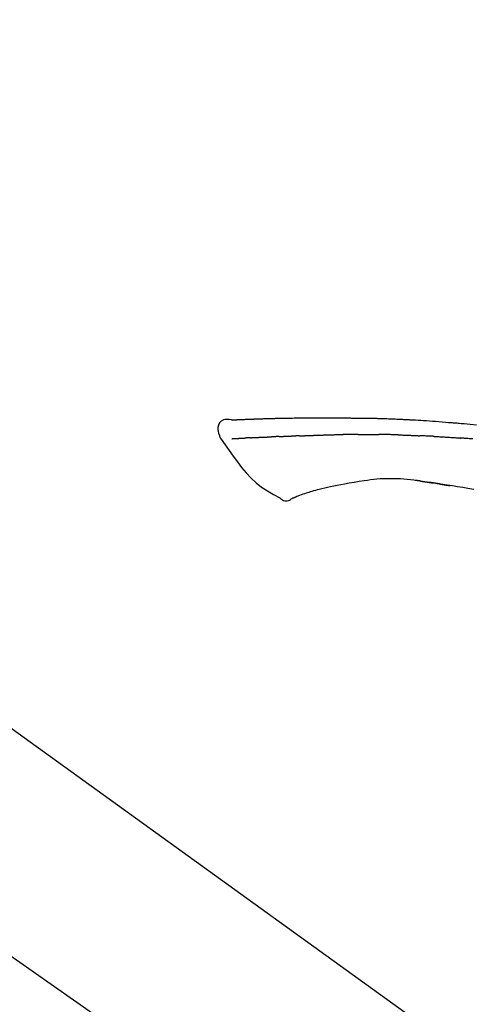
# Model space of a CAD drawing. Extents: x 56059 to 82181, y 210 to 8610.
# Drawn here: x 61466 to 61521, y 3035 to 3155 of the extents above; entities that cross this region are included whole.
import ezdxf

# ---------------------------------------------------------------- set-up
doc = ezdxf.new("R2010")
doc.units = 0
doc.header["$LTSCALE"] = 50
doc.header["$MEASUREMENT"] = 0
doc.linetypes.add('CENTER2', pattern=[1.125, 0.75, -0.125, 0.125, -0.125])
doc.layers.get('0').update_dxf_attribs({"linetype": 'CONTINUOUS'})
doc.layers.add('150-機器', color=8, linetype='CONTINUOUS')
doc.layers.add('166-寸法B', color=11, linetype='CONTINUOUS')
doc.styles.add('KH001', font='txt')
doc.dimstyles.new('KH1xx030', dxfattribs={"dimscale": 30, "dimtxt": 2, "dimasz": 0.6, "dimexe": 0.3, "dimexo": 1.2, "dimgap": 0.5, "dimtad": 3, "dimdec": 1, "dimdsep": 46, "dimlunit": 6, "dimtxsty": 'KH001', "dimblk": 'DOT', "dimcen": 1, "dimdle": 1, "dimclrd": 256, "dimclre": 256, "dimclrt": 256, "dimadec": 0, "dimazin": 0, "dimtfac": 1, "dimtdec": 1, "dimtix": 1, "dimtmove": 2, "dimatfit": 3, "dimldrblk": 'CLOSEDBLANK', "dimfxl": 1, "dimtolj": 1, "dimtzin": 0, "dimlwd": -1, "dimlwe": -1, "dimarcsym": 0})

# ---------------------------------------------------------------- blocks, each defined once
blk = doc.blocks.new('_Dot')
at = {"color": 0, "linetype": 'ByBlock', "lineweight": -2}
blk.add_line((-0.5, 0), (-1, 0), dxfattribs=at)
at = {"color": 0, "linetype": 'ByBlock', "const_width": 0.5}
blk.add_lwpolyline([(-0.25, 0, 1), (0.25, 0, 1)], format="xyb", close=True, dxfattribs=at)
blk = doc.blocks.new('*D64')
at = {"layer": '166-寸法B', "transparency": 16777216}
for p, q in [((61036.16, 2931.11), (61036.16, 3211.63)), ((61686.16, 2931.11), (61686.16, 3211.63)), ((61054.16, 3202.63), (61668.16, 3202.63))]:
    blk.add_line(p, q, dxfattribs=at)
at = {"layer": '166-寸法B', "transparency": 16777216, "xscale": 18, "yscale": 18, "zscale": 18, "rotation": 180}
blk.add_blockref('_Dot', (61036.16, 3202.63), dxfattribs=at)
at = {"layer": '166-寸法B', "transparency": 16777216, "xscale": 18, "yscale": 18, "zscale": 18}
blk.add_blockref('_Dot', (61686.16, 3202.63), dxfattribs=at)
at = {"layer": '166-寸法B', "transparency": 16777216, "insert": (61361.16, 3247.63), "char_height": 60, "attachment_point": 5, "style": 'KH001'}
blk.add_mtext('\\A1;650', dxfattribs=at)
blk = doc.blocks.new('_ClosedBlank')
at = {"color": 0, "linetype": 'ByBlock', "lineweight": -2}
for p, q in [((-1, 0.1667), (0, 0)), ((-1, 0.1667), (-1, -0.1667)), ((0, 0), (-1, -0.1667))]:
    blk.add_line(p, q, dxfattribs=at)

msp = doc.modelspace()

# ---------------------------------------------------------------- linework, layer by layer
at = {"layer": '150-機器', "color": 13, "linetype": 'CENTER2'}
msp.add_line((61616.5, 2933.97), (61329.63, 3134.84), dxfattribs=at)
at = {"layer": '150-機器', "color": 13, "linetype": 'Continuous'}
msp.add_line((61457.93, 3073.01), (61577.95, 2986.54), dxfattribs=at)
for points in [[(61491.43, 3105.98), (61491.17, 3106.02), (61490.92, 3106.05), (61490.68, 3106.04), (61490.45, 3105.99), (61490.2, 3105.84), (61489.99, 3105.61), (61489.84, 3105.35), (61489.76, 3105.06), (61489.76, 3104.83), (61489.8, 3104.61), (61489.87, 3104.38), (61489.95, 3104.16)], [(61491.43, 3105.98), (61491.43, 3105.98), (61491.43, 3105.98), (61491.43, 3105.98), (61491.43, 3105.98), (61491.43, 3105.99), (61491.44, 3105.99), (61491.46, 3105.99), (61491.47, 3105.98), (61491.54, 3105.97), (61491.59, 3105.98), (61491.63, 3105.99), (61491.68, 3105.99), (61491.75, 3106), (61491.82, 3106), (61491.89, 3106), (61491.95, 3106.01), (61492, 3106.01), (61492.05, 3106.01), (61492.1, 3106.01), (61492.15, 3106.02), (61492.17, 3106.02), (61492.18, 3106.02), (61492.2, 3106.02), (61492.21, 3106.02), (61492.21, 3106.02), (61492.22, 3106.02), (61492.22, 3106.02), (61492.22, 3106.02), (61492.22, 3106.02), (61492.22, 3106.02), (61492.22, 3106.02), (61492.22, 3106.02), (61492.22, 3106.02), (61492.23, 3106.02), (61492.23, 3106.02), (61492.23, 3106.02), (61492.23, 3106.02), (61492.23, 3106.02), (61492.23, 3106.02), (61492.23, 3106.02), (61492.23, 3106.02), (61492.23, 3106.02), (61492.24, 3106.02), (61492.24, 3106.02), (61492.24, 3106.02), (61492.24, 3106.02), (61492.24, 3106.02), (61492.24, 3106.02), (61492.24, 3106.02), (61492.24, 3106.02), (61492.24, 3106.02), (61492.25, 3106.02), (61492.25, 3106.02), (61492.25, 3106.02), (61492.25, 3106.02), (61492.25, 3106.02), (61492.26, 3106.02), (61492.26, 3106.02), (61492.27, 3106.02), (61492.27, 3106.02), (61492.29, 3106.02), (61492.3, 3106.02), (61492.32, 3106.02), (61492.34, 3106.02), (61492.36, 3106.03), (61492.39, 3106.03), (61492.42, 3106.03), (61492.45, 3106.03), (61492.49, 3106.03), (61492.53, 3106.03), (61492.57, 3106.03), (61492.61, 3106.04), (61492.69, 3106.04), (61492.77, 3106.04), (61492.86, 3106.05), (61492.94, 3106.05), (61493.05, 3106.05), (61493.15, 3106.06), (61493.26, 3106.06), (61493.37, 3106.07), (61493.46, 3106.07), (61493.55, 3106.07), (61493.64, 3106.08), (61493.73, 3106.08), (61493.77, 3106.08), (61493.8, 3106.08), (61493.83, 3106.08), (61493.87, 3106.09), (61493.87, 3106.09), (61493.87, 3106.09), (61493.88, 3106.09), (61493.88, 3106.09), (61493.88, 3106.09), (61493.88, 3106.09), (61493.88, 3106.09), (61493.88, 3106.09), (61493.88, 3106.09), (61493.89, 3106.09), (61493.89, 3106.09), (61493.89, 3106.09), (61493.89, 3106.09), (61493.89, 3106.09), (61493.89, 3106.09), (61493.89, 3106.09), (61493.89, 3106.09), (61493.89, 3106.09), (61493.9, 3106.09), (61493.9, 3106.09), (61493.9, 3106.09), (61493.9, 3106.09), (61493.9, 3106.09), (61493.9, 3106.09), (61493.91, 3106.09), (61493.92, 3106.09), (61493.93, 3106.09), (61493.94, 3106.09), (61493.97, 3106.09), (61493.99, 3106.09), (61494.02, 3106.09), (61494.04, 3106.09), (61494.08, 3106.09), (61494.12, 3106.09), (61494.16, 3106.09), (61494.2, 3106.1), (61494.23, 3106.1), (61494.27, 3106.1), (61494.3, 3106.1), (61494.33, 3106.1), (61494.36, 3106.1), (61494.39, 3106.1), (61494.43, 3106.1), (61494.46, 3106.11), (61494.49, 3106.11), (61494.52, 3106.11), (61494.55, 3106.11), (61494.58, 3106.11), (61494.63, 3106.11), (61494.68, 3106.11), (61494.73, 3106.12), (61494.78, 3106.12), (61494.86, 3106.12), (61494.93, 3106.12), (61495.01, 3106.13), (61495.08, 3106.13), (61495.19, 3106.13), (61495.29, 3106.13), (61495.39, 3106.14), (61495.49, 3106.14), (61495.62, 3106.15), (61495.75, 3106.15), (61495.87, 3106.15), (61496, 3106.16), (61496.11, 3106.16), (61496.23, 3106.16), (61496.34, 3106.17), (61496.45, 3106.17), (61496.54, 3106.17), (61496.63, 3106.17), (61496.72, 3106.17), (61496.81, 3106.18), (61496.86, 3106.18), (61496.91, 3106.18), (61496.96, 3106.18), (61497.01, 3106.18), (61497.11, 3106.18), (61497.21, 3106.19), (61497.31, 3106.19), (61497.41, 3106.19), (61497.56, 3106.19), (61497.7, 3106.2), (61497.85, 3106.2), (61498, 3106.21), (61498.18, 3106.21), (61498.37, 3106.21), (61498.55, 3106.22), (61498.74, 3106.22), (61498.91, 3106.22), (61499.09, 3106.23), (61499.27, 3106.23), (61499.44, 3106.23), (61499.65, 3106.23), (61499.85, 3106.24), (61500.05, 3106.24), (61500.25, 3106.24), (61500.49, 3106.25), (61500.73, 3106.25), (61500.96, 3106.25), (61501.2, 3106.25), (61501.47, 3106.26), (61501.74, 3106.26), (61502.01, 3106.26), (61502.28, 3106.26), (61502.57, 3106.26), (61502.85, 3106.26), (61503.14, 3106.26), (61503.42, 3106.26), (61503.69, 3106.26), (61503.95, 3106.26), (61504.22, 3106.26), (61504.48, 3106.25), (61504.7, 3106.25), (61504.92, 3106.25), (61505.14, 3106.24), (61505.36, 3106.24), (61505.52, 3106.24), (61505.68, 3106.23), (61505.83, 3106.23), (61505.99, 3106.23), (61506.12, 3106.22), (61506.24, 3106.22), (61506.37, 3106.22), (61506.49, 3106.22), (61506.6, 3106.22), (61506.7, 3106.21), (61506.81, 3106.21), (61506.91, 3106.21), (61507.02, 3106.21), (61507.14, 3106.21), (61507.25, 3106.21), (61507.37, 3106.21), (61507.49, 3106.21), (61507.62, 3106.21), (61507.75, 3106.21), (61507.88, 3106.2), (61508.01, 3106.2), (61508.15, 3106.2), (61508.28, 3106.2), (61508.41, 3106.19), (61508.53, 3106.19), (61508.65, 3106.19), (61508.76, 3106.19), (61508.88, 3106.19), (61508.99, 3106.18), (61509.1, 3106.18), (61509.21, 3106.18), (61509.32, 3106.17), (61509.46, 3106.17), (61509.6, 3106.17), (61509.75, 3106.16), (61509.89, 3106.16), (61510.07, 3106.15), (61510.25, 3106.15), (61510.44, 3106.14), (61510.62, 3106.13), (61510.83, 3106.12), (61511.04, 3106.12), (61511.24, 3106.11), (61511.45, 3106.1), (61511.63, 3106.09), (61511.81, 3106.08), (61512, 3106.08), (61512.18, 3106.07), (61512.32, 3106.06), (61512.47, 3106.05), (61512.61, 3106.05), (61512.76, 3106.04), (61512.85, 3106.03), (61512.94, 3106.03), (61513.03, 3106.02), (61513.12, 3106.02), (61513.17, 3106.02), (61513.23, 3106.01), (61513.28, 3106.01), (61513.34, 3106.01), (61513.36, 3106.01), (61513.38, 3106.01), (61513.41, 3106), (61513.43, 3106), (61513.47, 3106), (61513.5, 3106), (61513.54, 3106), (61513.58, 3105.99), (61513.91, 3105.98), (61514.24, 3105.96), (61514.57, 3105.94), (61514.9, 3105.92), (61515.27, 3105.9), (61515.64, 3105.87), (61516.01, 3105.85), (61516.38, 3105.82), (61516.78, 3105.79), (61517.18, 3105.76), (61517.57, 3105.73), (61517.97, 3105.69), (61518.11, 3105.68), (61518.26, 3105.67), (61518.4, 3105.66), (61518.54, 3105.65), (61518.69, 3105.63), (61518.83, 3105.62), (61518.97, 3105.61), (61519.12, 3105.6), (61519.3, 3105.58), (61519.49, 3105.56), (61519.67, 3105.54), (61519.86, 3105.53), (61520.61, 3105.46), (61521.37, 3105.39)], [(61491.49, 3105.98), (61491.5, 3105.98), (61491.52, 3105.98), (61491.53, 3105.98), (61491.54, 3105.99), (61491.58, 3105.99), (61491.61, 3105.99), (61491.65, 3105.99), (61491.68, 3105.99), (61491.75, 3106), (61491.82, 3106), (61491.89, 3106), (61491.95, 3106.01), (61492, 3106.01), (61492.05, 3106.01), (61492.1, 3106.01), (61492.15, 3106.02), (61492.17, 3106.02), (61492.18, 3106.02), (61492.2, 3106.02), (61492.21, 3106.02), (61492.21, 3106.02), (61492.22, 3106.02), (61492.22, 3106.02), (61492.22, 3106.02), (61492.22, 3106.02), (61492.22, 3106.02), (61492.22, 3106.02), (61492.22, 3106.02), (61492.22, 3106.02), (61492.23, 3106.02), (61492.23, 3106.02), (61492.23, 3106.02), (61492.23, 3106.02), (61492.23, 3106.02), (61492.23, 3106.02), (61492.23, 3106.02), (61492.23, 3106.02), (61492.23, 3106.02), (61492.24, 3106.02), (61492.24, 3106.02), (61492.24, 3106.02), (61492.24, 3106.02), (61492.24, 3106.02), (61492.24, 3106.02), (61492.24, 3106.02), (61492.24, 3106.02), (61492.24, 3106.02), (61492.25, 3106.02), (61492.25, 3106.02), (61492.25, 3106.02), (61492.25, 3106.02), (61492.25, 3106.02), (61492.26, 3106.02), (61492.26, 3106.02), (61492.27, 3106.02), (61492.27, 3106.02), (61492.29, 3106.02), (61492.3, 3106.02), (61492.32, 3106.02), (61492.34, 3106.02), (61492.36, 3106.03), (61492.39, 3106.03), (61492.42, 3106.03), (61492.45, 3106.03), (61492.49, 3106.03), (61492.53, 3106.03), (61492.57, 3106.03), (61492.61, 3106.04), (61492.64, 3106.04), (61492.68, 3106.04), (61492.71, 3106.04), (61492.75, 3106.04), (61492.78, 3106.04), (61492.8, 3106.04), (61492.83, 3106.05), (61492.85, 3106.05), (61492.85, 3106.05), (61492.86, 3106.05), (61492.86, 3106.05), (61492.86, 3106.05)], [(61489.95, 3104.16), (61489.96, 3104.12), (61489.97, 3104.07), (61489.98, 3104.02), (61489.99, 3103.98), (61490.01, 3103.93), (61490.03, 3103.88), (61490.05, 3103.84), (61490.07, 3103.8), (61490.1, 3103.75), (61490.13, 3103.71), (61490.16, 3103.66), (61490.19, 3103.62)], [(61490.2, 3103.63), (61490.68, 3102.93), (61491.16, 3102.24), (61491.65, 3101.54), (61492.16, 3100.86), (61492.68, 3100.17), (61493.24, 3099.5), (61493.83, 3098.86), (61494.46, 3098.28), (61495.13, 3097.77), (61495.84, 3097.3), (61496.59, 3096.87), (61497.34, 3096.45)], [(61491.49, 3103.69), (61491.5, 3103.69), (61491.52, 3103.69), (61491.53, 3103.69), (61491.54, 3103.69), (61491.57, 3103.7), (61491.59, 3103.7), (61491.61, 3103.7), (61491.64, 3103.7), (61491.68, 3103.7), (61491.72, 3103.7), (61491.76, 3103.7), (61491.8, 3103.71), (61491.84, 3103.71), (61491.88, 3103.71), (61491.92, 3103.71), (61491.97, 3103.72), (61492.01, 3103.72), (61492.06, 3103.72), (61492.1, 3103.72), (61492.14, 3103.72), (61492.19, 3103.73), (61492.24, 3103.73), (61492.29, 3103.73), (61492.33, 3103.73), (61492.37, 3103.74), (61492.41, 3103.74), (61492.45, 3103.74), (61492.49, 3103.74), (61492.53, 3103.74), (61492.56, 3103.75), (61492.59, 3103.75), (61492.62, 3103.75), (61492.64, 3103.75), (61492.66, 3103.75), (61492.68, 3103.75), (61492.71, 3103.75), (61492.73, 3103.75), (61492.75, 3103.76), (61492.77, 3103.76), (61492.8, 3103.76), (61492.81, 3103.76), (61492.83, 3103.76), (61492.84, 3103.76), (61492.86, 3103.76), (61492.87, 3103.76), (61492.88, 3103.76), (61492.88, 3103.76), (61492.89, 3103.76)], [(61492.89, 3103.76), (61492.9, 3103.76), (61492.91, 3103.76), (61492.92, 3103.77), (61492.93, 3103.77), (61492.95, 3103.77), (61492.96, 3103.77), (61492.98, 3103.77), (61493, 3103.77), (61493.03, 3103.77), (61493.05, 3103.77), (61493.08, 3103.77), (61493.11, 3103.78), (61493.13, 3103.78), (61493.15, 3103.78), (61493.17, 3103.78), (61493.19, 3103.78), (61493.2, 3103.78), (61493.21, 3103.78), (61493.21, 3103.78), (61493.22, 3103.78)], [(61493.76, 3103.81), (61493.75, 3103.81), (61493.74, 3103.81), (61493.73, 3103.81), (61493.72, 3103.81), (61493.7, 3103.81), (61493.69, 3103.81), (61493.67, 3103.8), (61493.65, 3103.8), (61493.62, 3103.8), (61493.59, 3103.8), (61493.56, 3103.8), (61493.54, 3103.8), (61493.51, 3103.8), (61493.48, 3103.8), (61493.45, 3103.79), (61493.43, 3103.79), (61493.4, 3103.79), (61493.38, 3103.79), (61493.35, 3103.79), (61493.32, 3103.79), (61493.31, 3103.79), (61493.29, 3103.79), (61493.27, 3103.79), (61493.26, 3103.78), (61493.25, 3103.78), (61493.24, 3103.78), (61493.23, 3103.78), (61493.22, 3103.78)], [(61493.76, 3103.81), (61493.78, 3103.81), (61493.8, 3103.81), (61493.82, 3103.81), (61493.83, 3103.81), (61493.87, 3103.81), (61493.9, 3103.82), (61493.94, 3103.82), (61493.98, 3103.82), (61494.03, 3103.82), (61494.09, 3103.82), (61494.15, 3103.83), (61494.2, 3103.83), (61494.26, 3103.83), (61494.32, 3103.83), (61494.38, 3103.84), (61494.44, 3103.84), (61494.51, 3103.84), (61494.57, 3103.85), (61494.64, 3103.85), (61494.7, 3103.85), (61494.77, 3103.85), (61494.84, 3103.86), (61494.91, 3103.86), (61494.97, 3103.86), (61495.03, 3103.86), (61495.09, 3103.87), (61495.15, 3103.87), (61495.21, 3103.87), (61495.27, 3103.87), (61495.32, 3103.88), (61495.37, 3103.88), (61495.42, 3103.88), (61495.45, 3103.88), (61495.49, 3103.88), (61495.53, 3103.88), (61495.57, 3103.89), (61495.61, 3103.89), (61495.64, 3103.89), (61495.68, 3103.89), (61495.71, 3103.89), (61495.74, 3103.89), (61495.76, 3103.89), (61495.79, 3103.89), (61495.81, 3103.89), (61495.82, 3103.89), (61495.83, 3103.9), (61495.84, 3103.9), (61495.86, 3103.9)], [(61495.86, 3103.9), (61495.86, 3103.9), (61495.87, 3103.9), (61495.88, 3103.9), (61495.89, 3103.9), (61495.91, 3103.9), (61495.92, 3103.9), (61495.94, 3103.9), (61495.96, 3103.9), (61495.99, 3103.9), (61496.02, 3103.9), (61496.04, 3103.9), (61496.07, 3103.9), (61496.1, 3103.9), (61496.14, 3103.91), (61496.17, 3103.91), (61496.2, 3103.91), (61496.22, 3103.91), (61496.24, 3103.91), (61496.27, 3103.91), (61496.29, 3103.91), (61496.3, 3103.92), (61496.31, 3103.92), (61496.33, 3103.92), (61496.34, 3103.92)], [(61497.26, 3103.95), (61497.25, 3103.95), (61497.23, 3103.95), (61497.22, 3103.95), (61497.21, 3103.95), (61497.18, 3103.95), (61497.15, 3103.95), (61497.12, 3103.95), (61497.1, 3103.95), (61497.04, 3103.94), (61496.99, 3103.94), (61496.93, 3103.94), (61496.88, 3103.94), (61496.81, 3103.93), (61496.75, 3103.93), (61496.68, 3103.93), (61496.62, 3103.92), (61496.57, 3103.92), (61496.52, 3103.92), (61496.48, 3103.92), (61496.43, 3103.92), (61496.4, 3103.92), (61496.38, 3103.92), (61496.36, 3103.92), (61496.34, 3103.92)], [(61497.26, 3103.95), (61497.28, 3103.95), (61497.3, 3103.95), (61497.32, 3103.95), (61497.34, 3103.96), (61497.37, 3103.96), (61497.41, 3103.96), (61497.44, 3103.96), (61497.48, 3103.96), (61497.53, 3103.96), (61497.58, 3103.97), (61497.64, 3103.97), (61497.69, 3103.97), (61497.74, 3103.97), (61497.79, 3103.97), (61497.84, 3103.98), (61497.88, 3103.98), (61497.92, 3103.98), (61497.95, 3103.98), (61497.98, 3103.98), (61498.01, 3103.98), (61498.03, 3103.98), (61498.04, 3103.98), (61498.06, 3103.98), (61498.07, 3103.98)], [(61498.07, 3103.98), (61498.09, 3103.98), (61498.11, 3103.99), (61498.12, 3103.99), (61498.14, 3103.99), (61498.17, 3103.99), (61498.21, 3103.99), (61498.24, 3103.99), (61498.27, 3103.99), (61498.32, 3103.99), (61498.36, 3103.99), (61498.41, 3104), (61498.46, 3104), (61498.5, 3104), (61498.54, 3104), (61498.58, 3104), (61498.62, 3104), (61498.64, 3104), (61498.66, 3104), (61498.69, 3104), (61498.71, 3104.01), (61498.73, 3104.01), (61498.74, 3104.01), (61498.75, 3104.01), (61498.76, 3104.01)], [(61499.76, 3104.04), (61499.75, 3104.04), (61499.73, 3104.04), (61499.72, 3104.04), (61499.71, 3104.04), (61499.68, 3104.04), (61499.65, 3104.04), (61499.62, 3104.04), (61499.59, 3104.04), (61499.55, 3104.04), (61499.51, 3104.03), (61499.47, 3104.03), (61499.42, 3104.03), (61499.38, 3104.03), (61499.34, 3104.03), (61499.3, 3104.03), (61499.26, 3104.02), (61499.21, 3104.02), (61499.17, 3104.02), (61499.13, 3104.02), (61499.09, 3104.02), (61499.05, 3104.02), (61499.01, 3104.02), (61498.96, 3104.01), (61498.92, 3104.01), (61498.9, 3104.01), (61498.87, 3104.01), (61498.84, 3104.01), (61498.81, 3104.01), (61498.8, 3104.01), (61498.79, 3104.01), (61498.77, 3104.01), (61498.76, 3104.01)], [(61499.76, 3104.04), (61499.78, 3104.04), (61499.79, 3104.04), (61499.81, 3104.05), (61499.83, 3104.05), (61499.86, 3104.05), (61499.89, 3104.05), (61499.92, 3104.05), (61499.96, 3104.05), (61500.01, 3104.05), (61500.05, 3104.05), (61500.1, 3104.06), (61500.15, 3104.06), (61500.2, 3104.06), (61500.25, 3104.06), (61500.3, 3104.06), (61500.35, 3104.06), (61500.4, 3104.07), (61500.45, 3104.07), (61500.5, 3104.07), (61500.55, 3104.07), (61500.6, 3104.07), (61500.65, 3104.08), (61500.7, 3104.08), (61500.75, 3104.08), (61500.8, 3104.08), (61500.85, 3104.08), (61500.9, 3104.08), (61500.95, 3104.09), (61501, 3104.09), (61501.05, 3104.09), (61501.1, 3104.09), (61501.15, 3104.09), (61501.2, 3104.1), (61501.25, 3104.1), (61501.3, 3104.1), (61501.35, 3104.1), (61501.4, 3104.1), (61501.45, 3104.1), (61501.5, 3104.11), (61501.55, 3104.11), (61501.59, 3104.11), (61501.62, 3104.11), (61501.66, 3104.11), (61501.69, 3104.11), (61501.71, 3104.11), (61501.72, 3104.11), (61501.74, 3104.12), (61501.76, 3104.12)], [(61501.76, 3104.12), (61501.78, 3104.12), (61501.81, 3104.12), (61501.84, 3104.12), (61501.86, 3104.12), (61501.91, 3104.12), (61501.97, 3104.12), (61502.02, 3104.13), (61502.07, 3104.13), (61502.16, 3104.13), (61502.25, 3104.13), (61502.33, 3104.14), (61502.42, 3104.14), (61502.53, 3104.14), (61502.63, 3104.14), (61502.74, 3104.15), (61502.85, 3104.15), (61502.97, 3104.15), (61503.09, 3104.16), (61503.22, 3104.16), (61503.34, 3104.17), (61503.46, 3104.17), (61503.57, 3104.17), (61503.69, 3104.18), (61503.81, 3104.18), (61503.89, 3104.18), (61503.97, 3104.18), (61504.05, 3104.19), (61504.13, 3104.19), (61504.18, 3104.19), (61504.23, 3104.19), (61504.28, 3104.19), (61504.32, 3104.2), (61504.35, 3104.19), (61504.38, 3104.19), (61504.42, 3104.19), (61504.45, 3104.19), (61504.47, 3104.19), (61504.49, 3104.19), (61504.51, 3104.19), (61504.53, 3104.19), (61504.54, 3104.19), (61504.55, 3104.19), (61504.56, 3104.19), (61504.57, 3104.19)], [(61504.57, 3104.19), (61504.59, 3104.19), (61504.6, 3104.19), (61504.61, 3104.19), (61504.63, 3104.19), (61504.66, 3104.19), (61504.69, 3104.19), (61504.71, 3104.19), (61504.74, 3104.19), (61504.79, 3104.19), (61504.83, 3104.19), (61504.87, 3104.19), (61504.92, 3104.19), (61504.94, 3104.19), (61504.97, 3104.19), (61505, 3104.19), (61505.03, 3104.19), (61505.04, 3104.19), (61505.06, 3104.19), (61505.07, 3104.19), (61505.09, 3104.19)], [(61506.11, 3104.2), (61506.07, 3104.2), (61506.03, 3104.2), (61505.98, 3104.2), (61505.94, 3104.2), (61505.86, 3104.2), (61505.77, 3104.2), (61505.69, 3104.2), (61505.6, 3104.2), (61505.51, 3104.2), (61505.43, 3104.2), (61505.34, 3104.2), (61505.26, 3104.2), (61505.22, 3104.19), (61505.17, 3104.19), (61505.13, 3104.19), (61505.09, 3104.19)], [(61506.9, 3104.21), (61506.85, 3104.21), (61506.8, 3104.21), (61506.75, 3104.21), (61506.71, 3104.21), (61506.64, 3104.21), (61506.58, 3104.21), (61506.51, 3104.21), (61506.45, 3104.21), (61506.38, 3104.21), (61506.31, 3104.21), (61506.25, 3104.21), (61506.18, 3104.21), (61506.17, 3104.21), (61506.15, 3104.2), (61506.13, 3104.2), (61506.11, 3104.2)], [(61506.9, 3104.21), (61506.92, 3104.21), (61506.95, 3104.21), (61506.98, 3104.21), (61507, 3104.21), (61507.05, 3104.21), (61507.11, 3104.21), (61507.16, 3104.21), (61507.21, 3104.21), (61507.3, 3104.21), (61507.38, 3104.22), (61507.47, 3104.22), (61507.55, 3104.22), (61507.64, 3104.22), (61507.74, 3104.22), (61507.83, 3104.22), (61507.92, 3104.22), (61507.98, 3104.22), (61508.05, 3104.22), (61508.11, 3104.22), (61508.17, 3104.22), (61508.21, 3104.22), (61508.24, 3104.22), (61508.27, 3104.22), (61508.31, 3104.22)], [(61508.31, 3104.22), (61508.35, 3104.22), (61508.4, 3104.22), (61508.44, 3104.22), (61508.49, 3104.22), (61508.59, 3104.22), (61508.68, 3104.22), (61508.78, 3104.22), (61508.88, 3104.22), (61508.97, 3104.22), (61509.07, 3104.22), (61509.16, 3104.21), (61509.26, 3104.21), (61509.31, 3104.21), (61509.36, 3104.21), (61509.41, 3104.21), (61509.46, 3104.21)], [(61511.79, 3104.16), (61511.77, 3104.16), (61511.74, 3104.16), (61511.71, 3104.16), (61511.68, 3104.16), (61511.63, 3104.16), (61511.58, 3104.17), (61511.53, 3104.17), (61511.48, 3104.17), (61511.35, 3104.17), (61511.22, 3104.18), (61511.1, 3104.18), (61510.97, 3104.18), (61510.81, 3104.19), (61510.64, 3104.19), (61510.47, 3104.2), (61510.31, 3104.2), (61510.16, 3104.2), (61510.02, 3104.21), (61509.88, 3104.21), (61509.74, 3104.21), (61509.67, 3104.21), (61509.6, 3104.21), (61509.53, 3104.21), (61509.46, 3104.21)], [(61511.79, 3104.16), (61511.83, 3104.16), (61511.86, 3104.16), (61511.9, 3104.16), (61511.94, 3104.16), (61512.01, 3104.15), (61512.09, 3104.15), (61512.16, 3104.15), (61512.24, 3104.15), (61512.36, 3104.14), (61512.48, 3104.14), (61512.6, 3104.13), (61512.72, 3104.13), (61512.81, 3104.13), (61512.89, 3104.12), (61512.97, 3104.12), (61513.06, 3104.12), (61513.1, 3104.11), (61513.15, 3104.11), (61513.19, 3104.11), (61513.24, 3104.11)], [(61513.24, 3104.11), (61513.28, 3104.11), (61513.33, 3104.11), (61513.38, 3104.1), (61513.42, 3104.1), (61513.52, 3104.1), (61513.62, 3104.09), (61513.72, 3104.09), (61513.82, 3104.09), (61513.92, 3104.08), (61514.01, 3104.08), (61514.11, 3104.07), (61514.21, 3104.07), (61514.26, 3104.06), (61514.31, 3104.06), (61514.36, 3104.06), (61514.41, 3104.06)], [(61516.22, 3103.97), (61516.17, 3103.97), (61516.12, 3103.97), (61516.07, 3103.98), (61516.02, 3103.98), (61515.92, 3103.98), (61515.82, 3103.99), (61515.72, 3103.99), (61515.62, 3104), (61515.47, 3104.01), (61515.32, 3104.01), (61515.17, 3104.02), (61515.02, 3104.03), (61514.92, 3104.03), (61514.82, 3104.04), (61514.72, 3104.04), (61514.62, 3104.05), (61514.57, 3104.05), (61514.52, 3104.05), (61514.47, 3104.05), (61514.42, 3104.05)], [(61516.22, 3103.97), (61516.27, 3103.97), (61516.31, 3103.96), (61516.36, 3103.96), (61516.4, 3103.96), (61516.49, 3103.95), (61516.58, 3103.95), (61516.67, 3103.95), (61516.76, 3103.94), (61516.89, 3103.93), (61517.03, 3103.93), (61517.16, 3103.92), (61517.29, 3103.91), (61517.43, 3103.9), (61517.56, 3103.89), (61517.69, 3103.89), (61517.83, 3103.88), (61517.96, 3103.87), (61518.09, 3103.86), (61518.22, 3103.85), (61518.36, 3103.84), (61518.49, 3103.84), (61518.62, 3103.83), (61518.75, 3103.82), (61518.89, 3103.81), (61518.98, 3103.8), (61519.06, 3103.8), (61519.15, 3103.79), (61519.24, 3103.78), (61519.28, 3103.78), (61519.33, 3103.78), (61519.37, 3103.77), (61519.42, 3103.77)], [(61520.91, 3103.66), (61520.76, 3103.67), (61520.61, 3103.68), (61520.46, 3103.69), (61520.31, 3103.7), (61520.16, 3103.72), (61520.01, 3103.73), (61519.91, 3103.73), (61519.81, 3103.74), (61519.71, 3103.75), (61519.61, 3103.76), (61519.57, 3103.76), (61519.52, 3103.76), (61519.47, 3103.77), (61519.42, 3103.77)], [(61507.65, 3098.54), (61507.04, 3098.44), (61506.44, 3098.35), (61505.84, 3098.25), (61505.23, 3098.15)], [(61510.85, 3098.77), (61510.44, 3098.78), (61510.03, 3098.78), (61509.62, 3098.77), (61509.22, 3098.75), (61508.82, 3098.71), (61508.43, 3098.66), (61508.04, 3098.6), (61507.65, 3098.54)], [(61514.13, 3098.56), (61513.72, 3098.62), (61513.32, 3098.68), (61512.91, 3098.72), (61512.5, 3098.76), (61512.09, 3098.78), (61511.68, 3098.78), (61511.26, 3098.78), (61510.85, 3098.77)], [(61514.57, 3098.5), (61514.51, 3098.51), (61514.45, 3098.52), (61514.39, 3098.53), (61514.34, 3098.54), (61514.28, 3098.54), (61514.22, 3098.55), (61514.16, 3098.56), (61514.1, 3098.57), (61514.04, 3098.57), (61513.99, 3098.58), (61513.93, 3098.59), (61513.87, 3098.59)], [(61514.57, 3098.5), (61514.58, 3098.5), (61514.58, 3098.5), (61514.59, 3098.5), (61514.6, 3098.5), (61514.61, 3098.5), (61514.62, 3098.49), (61514.63, 3098.49), (61514.64, 3098.49), (61514.66, 3098.49), (61514.68, 3098.49), (61514.69, 3098.48), (61514.71, 3098.48), (61514.72, 3098.48), (61514.74, 3098.48), (61514.75, 3098.48), (61514.76, 3098.47), (61514.78, 3098.47), (61514.81, 3098.47), (61514.83, 3098.46), (61514.85, 3098.46), (61514.88, 3098.46), (61514.92, 3098.45), (61514.95, 3098.45), (61514.98, 3098.44), (61515.03, 3098.44), (61515.07, 3098.43), (61515.11, 3098.42), (61515.16, 3098.42), (61515.2, 3098.41), (61515.25, 3098.4), (61515.29, 3098.4), (61515.33, 3098.39), (61515.38, 3098.38), (61515.42, 3098.38), (61515.47, 3098.37), (61515.51, 3098.36), (61515.55, 3098.36), (61515.59, 3098.35), (61515.64, 3098.35), (61515.68, 3098.34), (61515.73, 3098.33), (61515.77, 3098.33), (61515.82, 3098.32), (61515.86, 3098.31), (61515.89, 3098.31), (61515.92, 3098.3), (61515.95, 3098.3), (61515.99, 3098.29), (61516, 3098.29), (61516.02, 3098.29), (61516.04, 3098.29), (61516.05, 3098.28)], [(61516.89, 3098.15), (61516.88, 3098.15), (61516.87, 3098.16), (61516.86, 3098.16), (61516.86, 3098.16), (61516.78, 3098.17), (61516.71, 3098.18), (61516.63, 3098.19), (61516.56, 3098.21), (61516.45, 3098.22), (61516.35, 3098.24), (61516.24, 3098.25), (61516.14, 3098.27), (61516.04, 3098.29), (61515.94, 3098.3), (61515.84, 3098.31), (61515.75, 3098.33), (61515.72, 3098.33), (61515.68, 3098.34), (61515.65, 3098.34), (61515.62, 3098.35)], [(61515.99, 3098.29), (61515.96, 3098.3), (61515.93, 3098.3), (61515.9, 3098.31), (61515.87, 3098.31), (61515.84, 3098.32), (61515.81, 3098.32), (61515.78, 3098.32), (61515.74, 3098.33), (61515.71, 3098.33), (61515.68, 3098.34), (61515.65, 3098.34), (61515.62, 3098.35)], [(61502.15, 3097.49), (61501.92, 3097.43), (61501.69, 3097.37), (61501.46, 3097.31), (61501.24, 3097.24), (61501.07, 3097.19), (61500.9, 3097.13), (61500.73, 3097.08), (61500.56, 3097.02)], [(61503.52, 3097.81), (61503.17, 3097.73), (61502.83, 3097.65), (61502.49, 3097.57), (61502.15, 3097.49)], [(61505.23, 3098.15), (61504.8, 3098.06), (61504.37, 3097.98), (61503.94, 3097.89), (61503.52, 3097.81)], [(61521.03, 3097.48), (61520.33, 3097.6), (61519.7, 3097.71), (61519.06, 3097.81), (61518.43, 3097.91), (61517.79, 3098.01), (61517.52, 3098.06), (61517.25, 3098.1), (61516.97, 3098.14), (61516.7, 3098.18), (61516.62, 3098.2), (61516.54, 3098.21), (61516.47, 3098.22), (61516.39, 3098.23), (61516.36, 3098.24), (61516.33, 3098.24), (61516.3, 3098.25), (61516.27, 3098.25), (61516.27, 3098.25), (61516.27, 3098.25), (61516.27, 3098.25), (61516.26, 3098.25), (61516.26, 3098.25), (61516.26, 3098.25), (61516.26, 3098.25), (61516.26, 3098.25), (61516.26, 3098.25), (61516.26, 3098.25), (61516.26, 3098.25), (61516.26, 3098.25), (61516.25, 3098.25), (61516.25, 3098.25), (61516.25, 3098.25), (61516.25, 3098.25), (61516.23, 3098.26), (61516.21, 3098.26), (61516.19, 3098.26), (61516.17, 3098.26), (61516.16, 3098.27), (61516.14, 3098.27), (61516.12, 3098.27), (61516.1, 3098.28), (61516.09, 3098.28), (61516.07, 3098.28), (61516.06, 3098.28), (61516.05, 3098.28)], [(61516.89, 3098.15), (61516.89, 3098.15), (61516.9, 3098.15), (61516.9, 3098.15), (61516.9, 3098.15), (61516.95, 3098.14), (61516.99, 3098.14), (61517.04, 3098.13), (61517.08, 3098.12), (61517.17, 3098.11), (61517.26, 3098.1), (61517.35, 3098.08), (61517.44, 3098.07), (61517.54, 3098.05), (61517.64, 3098.03), (61517.75, 3098.02), (61517.85, 3098), (61517.91, 3097.99), (61517.97, 3097.98), (61518.03, 3097.97), (61518.09, 3097.96), (61518.11, 3097.96), (61518.13, 3097.95), (61518.15, 3097.95), (61518.17, 3097.95)], [(61516.89, 3098.15), (61516.89, 3098.15), (61516.89, 3098.15), (61516.89, 3098.15), (61516.89, 3098.15), (61516.89, 3098.15), (61516.89, 3098.15), (61516.89, 3098.15), (61516.89, 3098.15)], [(61497.34, 3096.45), (61497.45, 3096.36), (61497.57, 3096.28), (61497.69, 3096.2), (61497.81, 3096.15), (61497.96, 3096.11), (61498.11, 3096.1), (61498.26, 3096.1), (61498.41, 3096.14), (61498.53, 3096.19), (61498.64, 3096.25), (61498.75, 3096.32), (61498.86, 3096.39)], [(61499.31, 3096.56), (61499.29, 3096.55), (61499.27, 3096.54), (61499.25, 3096.54), (61499.22, 3096.53), (61499.19, 3096.51), (61499.15, 3096.5), (61499.12, 3096.48), (61499.08, 3096.47), (61499.04, 3096.45), (61499, 3096.44), (61498.97, 3096.42), (61498.93, 3096.41), (61498.91, 3096.41), (61498.9, 3096.4), (61498.88, 3096.4), (61498.87, 3096.39), (61498.87, 3096.38), (61498.87, 3096.38), (61498.87, 3096.38), (61498.86, 3096.38), (61498.86, 3096.38), (61498.86, 3096.38), (61498.86, 3096.38), (61498.86, 3096.38)], [(61500.56, 3097.02), (61500.36, 3096.96), (61500.16, 3096.89), (61499.96, 3096.83), (61499.76, 3096.75), (61499.65, 3096.71), (61499.54, 3096.66), (61499.43, 3096.61), (61499.32, 3096.56)]]:
    msp.add_lwpolyline(points, dxfattribs=at)

# ---------------------------------------------------------------- dimensions: what is measured, and where the dimension line sits
at = {"layer": '166-寸法B'}
dim = msp.add_linear_dim(base=(61686.16, 3202.63), p1=(61036.16, 2895.11), p2=(61686.16, 2895.11), dimstyle='KH1xx030', dxfattribs=at)
dim.commit()
dim.dimension.update_dxf_attribs({"geometry": '*D64', "text_midpoint": (61361.16, 3247.63)})

doc.saveas('drawing.dxf')
